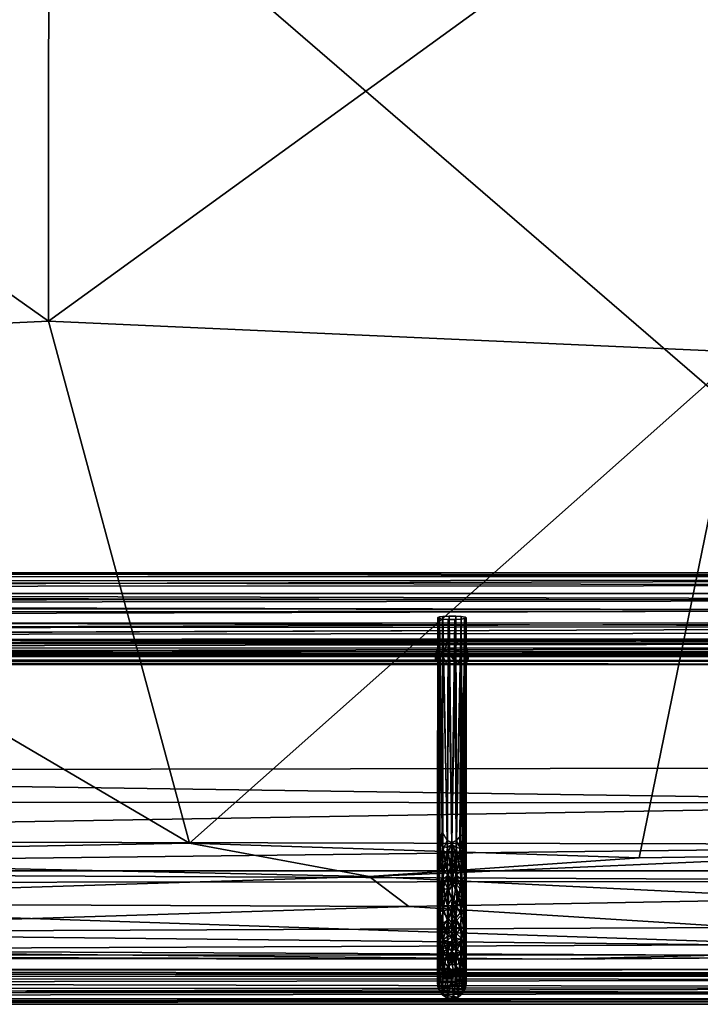
# Model space of a CAD drawing. Units: inches. Extents: x -31.5 to 31.5, y -14 to 20.5.
# Drawn here: x 12.8 to 20.3, y -14 to -3.3 of the extents above; entities that cross this region are included whole.
import ezdxf

# ---------------------------------------------------------------- set-up
doc = ezdxf.new("R2010")
doc.units = ezdxf.units.IN
doc.header["$MEASUREMENT"] = 0
doc.layers.add('SEAT-FABRIC', color=5, linetype='Continuous')
doc.layers.add('SEAT-FRAME', color=5, linetype='Continuous')

msp = doc.modelspace()

# ---------------------------------------------------------------- linework, layer by layer
at = {"layer": 'SEAT-FABRIC'}
for points in [[(1.202, -11.471, 10.698), (1.305, 9.145, 8.23), (25.155, -11.43, 10.698)], [(1.305, 9.145, 8.23), (24.876, 8.955, 8.232), (25.155, -11.43, 10.698)], [(13.151, -6.565, 16.931), (13.156, -0.411, 16.298), (5.695, -1.284, 16.336)], [(13.151, -6.565, 16.931), (20.609, -1.16, 16.322), (13.156, -0.411, 16.298)], [(20.721, -6.903, 16.904), (20.609, -1.16, 16.322), (13.151, -6.565, 16.931)], [(13.151, -6.565, 16.931), (5.695, -1.284, 16.336), (5.606, -6.919, 16.905)], [(5.606, -6.919, 16.905), (14.689, -12.255, 17.321), (13.151, -6.565, 16.931)], [(14.689, -12.255, 17.321), (20.721, -6.903, 16.904), (13.151, -6.565, 16.931)], [(6.745, -12.402, 17.293), (14.689, -12.255, 17.321), (5.606, -6.919, 16.905)], [(20.721, -6.903, 16.904), (14.689, -12.255, 17.321), (19.589, -12.415, 17.296)], [(19.589, -12.415, 17.296), (22.072, -12.38, 17.239), (20.721, -6.903, 16.904)], [(25.155, -11.43, 10.698), (24.993, -11.815, 10.777), (1.202, -11.471, 10.698)], [(1.202, -11.471, 10.698), (24.993, -11.815, 10.777), (1.251, -11.804, 10.781)], [(1.251, -11.804, 10.781), (24.993, -11.815, 10.777), (1.219, -12.219, 11.031)], [(24.993, -11.815, 10.777), (25.092, -12.273, 11.081), (1.219, -12.219, 11.031)], [(1.219, -12.219, 11.031), (25.092, -12.273, 11.081), (1.319, -12.557, 11.465)], [(25.092, -12.273, 11.081), (25.06, -12.555, 11.476), (1.319, -12.557, 11.465)], [(6.745, -12.402, 17.293), (16.648, -12.617, 17.293), (14.689, -12.255, 17.321)], [(19.589, -12.415, 17.296), (14.689, -12.255, 17.321), (16.648, -12.617, 17.293)], [(7.556, -12.906, 17.166), (16.648, -12.617, 17.293), (6.745, -12.402, 17.293)], [(21.607, -12.861, 17.134), (22.072, -12.38, 17.239), (16.648, -12.617, 17.293)], [(16.648, -12.617, 17.293), (22.072, -12.38, 17.239), (19.589, -12.415, 17.296)], [(25.06, -12.555, 11.476), (25.019, -12.668, 11.777), (1.319, -12.557, 11.465)], [(1.319, -12.557, 11.465), (25.019, -12.668, 11.777), (1.467, -12.69, 11.836)], [(17.078, -12.944, 17.153), (16.648, -12.617, 17.293), (7.556, -12.906, 17.166)], [(17.078, -12.944, 17.153), (21.607, -12.861, 17.134), (16.648, -12.617, 17.293)], [(24.874, -13.474, 15.781), (1.383, -13.471, 15.795), (1.467, -12.69, 11.836)], [(25.019, -12.668, 11.777), (24.874, -13.474, 15.781), (1.467, -12.69, 11.836)], [(20.73, -13.175, 16.937), (21.607, -12.861, 17.134), (17.078, -12.944, 17.153)], [(8.185, -13.229, 16.904), (17.078, -12.944, 17.153), (7.556, -12.906, 17.166)], [(17.078, -12.944, 17.153), (8.185, -13.229, 16.904), (20.73, -13.175, 16.937)], [(20.73, -13.175, 16.937), (8.185, -13.229, 16.904), (20.57, -13.362, 16.694)], [(8.185, -13.229, 16.904), (7.895, -13.417, 16.606), (20.57, -13.362, 16.694)], [(20.443, -13.475, 16.421), (20.57, -13.362, 16.694), (7.895, -13.417, 16.606)], [(1.383, -13.471, 15.795), (24.874, -13.474, 15.781), (18.702, -13.519, 16.228)], [(1.383, -13.471, 15.795), (18.702, -13.519, 16.228), (3.822, -13.506, 16.059)], [(3.822, -13.506, 16.059), (18.702, -13.519, 16.228), (4.336, -13.478, 16.353)], [(18.702, -13.519, 16.228), (7.895, -13.417, 16.606), (4.336, -13.478, 16.353)], [(18.702, -13.519, 16.228), (20.443, -13.475, 16.421), (7.895, -13.417, 16.606)], [(24.994, -13.466, 15.999), (18.702, -13.519, 16.228), (24.874, -13.474, 15.781)], [(18.702, -13.519, 16.228), (24.994, -13.466, 15.999), (20.443, -13.475, 16.421)]]:
    msp.add_3dface(points, dxfattribs=at)
at = {"layer": 'SEAT-FRAME'}
for points in [[(-26.567, -9.341, 10.273), (26.244, -9.352, 10.289), (26.247, -9.304, 10.088)], [(-26.567, -9.308, 10.019), (-26.567, -9.341, 10.273), (26.247, -9.304, 10.088)], [(26.247, -9.304, 10.088), (26.233, -9.331, 9.934), (-26.567, -9.308, 10.019)], [(26.233, -9.331, 9.934), (-26.567, -9.41, 9.784), (-26.567, -9.308, 10.019)], [(26.233, -9.331, 9.934), (26.353, -9.39, 9.796), (-26.567, -9.41, 9.784)], [(-26.567, -9.477, 10.459), (26.236, -9.448, 10.432), (-26.567, -9.341, 10.273)], [(26.236, -9.448, 10.432), (26.244, -9.352, 10.289), (-26.567, -9.341, 10.273)], [(26.353, -9.39, 9.796), (-26.567, -9.534, 9.669), (-26.567, -9.41, 9.784)], [(-26.567, -9.534, 9.669), (26.353, -9.39, 9.796), (26.305, -9.534, 9.667)], [(26.361, -9.6, 10.543), (26.236, -9.448, 10.432), (-26.567, -9.477, 10.459)], [(-26.567, -9.615, 10.545), (26.361, -9.6, 10.543), (-26.567, -9.477, 10.459)], [(26.136, -9.612, 9.625), (-26.567, -9.534, 9.669), (26.305, -9.534, 9.667)], [(-26.567, -9.534, 9.669), (26.136, -9.612, 9.625), (-26.567, -9.673, 9.604)], [(26.483, -9.721, 10.579), (26.361, -9.6, 10.543), (-26.567, -9.615, 10.545)], [(26.136, -9.612, 9.625), (26.075, -9.713, 9.597), (-26.567, -9.673, 9.604)], [(-26.567, -9.774, 10.583), (26.483, -9.721, 10.579), (-26.567, -9.615, 10.545)], [(26.075, -9.713, 9.597), (-26.567, -9.862, 9.592), (-26.567, -9.673, 9.604)], [(26.075, -9.713, 9.597), (26.058, -9.853, 9.586), (-26.567, -9.862, 9.592)], [(26.421, -9.893, 10.577), (26.483, -9.721, 10.579), (-26.567, -9.774, 10.583)], [(-26.567, -9.938, 10.568), (26.421, -9.893, 10.577), (-26.567, -9.774, 10.583)], [(26.058, -9.853, 9.586), (-26.567, -10.022, 9.639), (-26.567, -9.862, 9.592)], [(26.058, -9.853, 9.586), (26.105, -9.961, 9.61), (-26.567, -10.022, 9.639)], [(17.395, -9.796, 10.263), (17.394, -12.252, 10.551), (17.414, -9.789, 10.32)], [(17.394, -12.252, 10.551), (17.405, -12.295, 10.605), (17.414, -9.789, 10.32)], [(17.395, -12.405, 10.543), (17.394, -12.252, 10.551), (17.395, -9.796, 10.263)], [(17.399, -12.182, 10.49), (17.395, -9.796, 10.263), (17.398, -9.803, 10.205)], [(17.395, -12.405, 10.543), (17.395, -9.796, 10.263), (17.399, -12.182, 10.49)], [(17.399, -12.182, 10.49), (17.398, -9.803, 10.205), (17.419, -12.274, 10.454)], [(17.398, -9.803, 10.205), (17.415, -9.808, 10.164), (17.419, -12.274, 10.454)], [(17.405, -12.295, 10.605), (17.442, -12.13, 10.637), (17.414, -9.789, 10.32)], [(17.414, -9.789, 10.32), (17.442, -12.13, 10.637), (17.45, -9.784, 10.363)], [(17.415, -9.808, 10.164), (17.448, -9.813, 10.124), (17.451, -12.292, 10.421)], [(17.419, -12.274, 10.454), (17.415, -9.808, 10.164), (17.451, -12.292, 10.421)], [(17.442, -12.13, 10.637), (17.499, -12.224, 10.683), (17.45, -9.784, 10.363)], [(17.451, -12.292, 10.421), (17.448, -9.813, 10.124), (17.501, -12.303, 10.395)], [(17.501, -12.303, 10.395), (17.448, -9.813, 10.124), (17.507, -9.817, 10.094)], [(17.499, -12.224, 10.683), (17.519, -9.78, 10.396), (17.45, -9.784, 10.363)], [(17.55, -12.247, 10.696), (17.519, -9.78, 10.396), (17.499, -12.224, 10.683)], [(17.549, -12.269, 10.383), (17.501, -12.303, 10.395), (17.507, -9.817, 10.094)], [(17.581, -9.817, 10.09), (17.549, -12.269, 10.383), (17.507, -9.817, 10.094)], [(17.519, -9.78, 10.396), (17.55, -12.247, 10.696), (17.593, -9.781, 10.392)], [(17.549, -12.269, 10.383), (17.581, -9.817, 10.09), (17.596, -12.301, 10.394)], [(17.55, -12.247, 10.696), (17.599, -12.227, 10.685), (17.593, -9.781, 10.392)], [(17.596, -12.301, 10.394), (17.581, -9.817, 10.09), (17.649, -9.813, 10.123)], [(17.599, -12.227, 10.685), (17.651, -9.784, 10.362), (17.593, -9.781, 10.392)], [(17.634, -12.311, 10.414), (17.596, -12.301, 10.394), (17.649, -9.813, 10.123)], [(17.646, -12.17, 10.651), (17.651, -9.784, 10.362), (17.599, -12.227, 10.685)], [(17.649, -9.813, 10.123), (17.669, -12.291, 10.441), (17.634, -12.311, 10.414)], [(17.695, -9.791, 10.305), (17.651, -9.784, 10.362), (17.646, -12.17, 10.651)], [(17.68, -12.164, 10.612), (17.695, -9.791, 10.305), (17.646, -12.17, 10.651)], [(17.685, -9.808, 10.166), (17.669, -12.291, 10.441), (17.649, -9.813, 10.123)], [(17.693, -12.322, 10.486), (17.669, -12.291, 10.441), (17.685, -9.808, 10.166)], [(17.702, -12.262, 10.577), (17.695, -9.791, 10.305), (17.68, -12.164, 10.612)], [(17.685, -9.808, 10.166), (17.706, -9.8, 10.23), (17.693, -12.322, 10.486)], [(17.693, -12.322, 10.486), (17.706, -9.8, 10.23), (17.703, -12.379, 10.528)], [(17.695, -9.791, 10.305), (17.702, -12.262, 10.577), (17.706, -9.8, 10.23)], [(17.702, -12.262, 10.577), (17.706, -12.199, 10.519), (17.706, -9.8, 10.23)], [(17.703, -12.379, 10.528), (17.706, -9.8, 10.23), (17.706, -12.199, 10.519)], [(26.228, -10.08, 10.504), (26.421, -9.893, 10.577), (-26.567, -9.938, 10.568)], [(-26.567, -9.938, 10.568), (-26.567, -10.084, 10.5), (26.228, -10.08, 10.504)], [(26.105, -9.961, 9.61), (26.202, -10.05, 9.648), (-26.567, -10.022, 9.639)], [(-8.717, -10.038, 10.434), (-8.831, -10.023, 10.443), (26.527, -9.904, 10.487)], [(-8.717, -10.038, 10.434), (26.527, -9.904, 10.487), (26.266, -10.028, 10.441)], [(-26.567, -10.022, 9.639), (26.202, -10.05, 9.648), (-26.567, -10.137, 9.712)], [(26.202, -10.05, 9.648), (26.233, -10.168, 9.74), (-26.567, -10.137, 9.712)], [(-26.567, -10.084, 10.5), (-8.763, -10.138, 10.461), (26.228, -10.08, 10.504)], [(-8.763, -10.138, 10.461), (26.184, -10.199, 10.397), (26.228, -10.08, 10.504)], [(-8.632, -10.121, 10.364), (-8.717, -10.038, 10.434), (26.266, -10.028, 10.441)], [(26.266, -10.028, 10.441), (26.164, -10.13, 10.35), (-8.632, -10.121, 10.364)], [(-26.567, -10.137, 9.712), (26.233, -10.168, 9.74), (-26.567, -10.241, 9.839)], [(26.233, -10.168, 9.74), (26.245, -10.263, 9.882), (-26.567, -10.241, 9.839)], [(26.184, -10.199, 10.397), (-8.763, -10.138, 10.461), (-8.655, -10.192, 10.406)], [(-8.655, -10.192, 10.406), (-8.615, -10.25, 10.319), (26.184, -10.199, 10.397)], [(26.164, -10.13, 10.35), (-8.618, -10.196, 10.236), (-8.632, -10.121, 10.364)], [(26.164, -10.13, 10.35), (26.159, -10.2, 10.233), (-8.618, -10.196, 10.236)], [(17.371, -10.261, 10.302), (17.406, -10.101, 10.385), (17.41, -10.198, 10.398)], [(17.371, -10.188, 10.263), (17.406, -10.101, 10.385), (17.371, -10.261, 10.302)], [(17.371, -10.188, 10.263), (17.371, -10.261, 10.302), (17.406, -10.296, 10.195)], [(-26.567, -10.241, 9.839), (26.245, -10.263, 9.882), (-26.567, -10.298, 9.996)], [(26.245, -10.263, 9.882), (26.233, -10.306, 10.05), (-26.567, -10.298, 9.996)], [(-8.724, -10.306, 10.134), (-26.567, -10.298, 9.996), (26.233, -10.306, 10.05)], [(-8.796, -10.224, 10.116), (-8.695, -10.221, 10.142), (26.283, -10.225, 10.116)], [(-8.628, -10.287, 10.228), (-8.724, -10.306, 10.134), (26.223, -10.304, 10.155)], [(-8.695, -10.221, 10.142), (-8.618, -10.196, 10.236), (26.159, -10.2, 10.233)], [(-8.615, -10.25, 10.319), (-8.628, -10.287, 10.228), (26.151, -10.272, 10.275)], [(26.151, -10.272, 10.275), (-8.628, -10.287, 10.228), (26.223, -10.304, 10.155)], [(26.184, -10.199, 10.397), (-8.615, -10.25, 10.319), (26.151, -10.272, 10.275)], [(17.645, -10.221, 10.142), (17.544, -10.224, 10.116), (17.616, -10.306, 10.134)], [(17.725, -10.25, 10.319), (17.722, -10.196, 10.236), (17.712, -10.287, 10.228)], [(26.233, -10.306, 10.05), (26.223, -10.304, 10.155), (-8.724, -10.306, 10.134)], [(17.406, -12.351, 10.493), (17.395, -12.405, 10.543), (17.399, -12.182, 10.49)], [(17.406, -12.351, 10.493), (17.399, -12.182, 10.49), (17.419, -12.274, 10.454)], [(17.42, -12.348, 10.646), (17.442, -12.13, 10.637), (17.405, -12.295, 10.605)], [(17.451, -12.331, 10.678), (17.442, -12.13, 10.637), (17.42, -12.348, 10.646)], [(17.499, -12.224, 10.683), (17.442, -12.13, 10.637), (17.451, -12.331, 10.678)], [(17.503, -12.377, 10.72), (17.499, -12.224, 10.683), (17.451, -12.331, 10.678)], [(17.55, -12.247, 10.696), (17.499, -12.224, 10.683), (17.503, -12.377, 10.72)], [(17.599, -12.227, 10.685), (17.55, -12.247, 10.696), (17.601, -12.387, 10.721)], [(17.646, -12.17, 10.651), (17.599, -12.227, 10.685), (17.647, -12.332, 10.679)], [(17.599, -12.227, 10.685), (17.601, -12.387, 10.721), (17.647, -12.332, 10.679)], [(17.68, -12.164, 10.612), (17.646, -12.17, 10.651), (17.647, -12.332, 10.679)], [(17.688, -12.35, 10.634), (17.68, -12.164, 10.612), (17.647, -12.332, 10.679)], [(17.702, -12.262, 10.577), (17.68, -12.164, 10.612), (17.688, -12.35, 10.634)], [(17.706, -12.199, 10.519), (17.702, -12.262, 10.577), (17.706, -12.761, 10.705)], [(17.706, -12.761, 10.705), (17.703, -12.379, 10.528), (17.706, -12.199, 10.519)], [(17.393, -12.761, 10.705), (17.394, -12.252, 10.551), (17.395, -12.405, 10.543)], [(17.397, -12.638, 10.685), (17.394, -12.252, 10.551), (17.393, -12.761, 10.705)], [(17.405, -12.295, 10.605), (17.394, -12.252, 10.551), (17.397, -12.638, 10.685)], [(17.411, -12.573, 10.706), (17.405, -12.295, 10.605), (17.397, -12.638, 10.685)], [(17.42, -12.348, 10.646), (17.405, -12.295, 10.605), (17.411, -12.573, 10.706)], [(17.419, -12.274, 10.454), (17.428, -12.447, 10.481), (17.406, -12.351, 10.493)], [(17.45, -12.555, 10.75), (17.451, -12.331, 10.678), (17.411, -12.573, 10.706)], [(17.451, -12.331, 10.678), (17.42, -12.348, 10.646), (17.411, -12.573, 10.706)], [(17.419, -12.274, 10.454), (17.451, -12.292, 10.421), (17.428, -12.447, 10.481)], [(17.451, -12.292, 10.421), (17.476, -12.459, 10.444), (17.428, -12.447, 10.481)], [(17.503, -12.377, 10.72), (17.451, -12.331, 10.678), (17.45, -12.555, 10.75)], [(17.451, -12.292, 10.421), (17.501, -12.303, 10.395), (17.476, -12.459, 10.444)], [(17.501, -12.303, 10.395), (17.535, -12.511, 10.44), (17.476, -12.459, 10.444)], [(17.501, -12.303, 10.395), (17.549, -12.269, 10.383), (17.535, -12.511, 10.44)], [(17.552, -12.472, 10.757), (17.55, -12.247, 10.696), (17.503, -12.377, 10.72)], [(17.549, -12.269, 10.383), (17.58, -12.464, 10.43), (17.535, -12.511, 10.44)], [(17.596, -12.301, 10.394), (17.58, -12.464, 10.43), (17.549, -12.269, 10.383)], [(17.55, -12.247, 10.696), (17.552, -12.472, 10.757), (17.601, -12.387, 10.721)], [(17.58, -12.464, 10.43), (17.596, -12.301, 10.394), (17.624, -12.459, 10.444)], [(17.624, -12.459, 10.444), (17.596, -12.301, 10.394), (17.634, -12.311, 10.414)], [(17.647, -12.332, 10.679), (17.601, -12.387, 10.721), (17.649, -12.555, 10.75)], [(17.624, -12.459, 10.444), (17.634, -12.311, 10.414), (17.671, -12.447, 10.481)], [(17.671, -12.447, 10.481), (17.634, -12.311, 10.414), (17.669, -12.291, 10.441)], [(17.688, -12.573, 10.706), (17.688, -12.35, 10.634), (17.647, -12.332, 10.679)], [(17.649, -12.555, 10.75), (17.688, -12.573, 10.706), (17.647, -12.332, 10.679)], [(17.671, -12.447, 10.481), (17.669, -12.291, 10.441), (17.693, -12.322, 10.486)], [(17.688, -12.625, 10.568), (17.671, -12.447, 10.481), (17.693, -12.322, 10.486)], [(17.702, -12.262, 10.577), (17.688, -12.35, 10.634), (17.703, -12.638, 10.685)], [(17.688, -12.625, 10.568), (17.693, -12.322, 10.486), (17.703, -12.379, 10.528)], [(17.702, -12.262, 10.577), (17.703, -12.638, 10.685), (17.706, -12.761, 10.705)], [(17.393, -12.761, 10.705), (17.395, -12.405, 10.543), (17.399, -12.82, 10.697)], [(17.411, -12.625, 10.568), (17.395, -12.405, 10.543), (17.406, -12.351, 10.493)], [(17.399, -12.82, 10.697), (17.395, -12.405, 10.543), (17.411, -12.625, 10.568)], [(17.406, -12.351, 10.493), (17.428, -12.447, 10.481), (17.411, -12.625, 10.568)], [(17.503, -12.488, 10.755), (17.503, -12.377, 10.72), (17.45, -12.555, 10.75)], [(17.552, -12.472, 10.757), (17.503, -12.377, 10.72), (17.503, -12.488, 10.755)], [(17.601, -12.387, 10.721), (17.552, -12.472, 10.757), (17.596, -12.493, 10.758)], [(17.601, -12.387, 10.721), (17.596, -12.493, 10.758), (17.649, -12.555, 10.75)], [(17.688, -12.35, 10.634), (17.688, -12.573, 10.706), (17.703, -12.638, 10.685)], [(17.701, -12.82, 10.697), (17.688, -12.625, 10.568), (17.703, -12.379, 10.528)], [(17.701, -12.82, 10.697), (17.703, -12.379, 10.528), (17.706, -12.761, 10.705)], [(17.428, -12.447, 10.481), (17.45, -12.647, 10.525), (17.411, -12.625, 10.568)], [(17.428, -12.447, 10.481), (17.476, -12.459, 10.444), (17.45, -12.647, 10.525)], [(17.476, -12.459, 10.444), (17.508, -12.606, 10.478), (17.45, -12.647, 10.525)], [(17.503, -12.592, 10.798), (17.503, -12.488, 10.755), (17.45, -12.555, 10.75)], [(17.476, -12.459, 10.444), (17.535, -12.511, 10.44), (17.508, -12.606, 10.478)], [(17.552, -12.67, 10.844), (17.552, -12.472, 10.757), (17.503, -12.592, 10.798)], [(17.552, -12.472, 10.757), (17.503, -12.488, 10.755), (17.503, -12.592, 10.798)], [(17.535, -12.511, 10.44), (17.548, -12.718, 10.52), (17.508, -12.606, 10.478)], [(17.535, -12.511, 10.44), (17.58, -12.464, 10.43), (17.548, -12.718, 10.52)], [(17.58, -12.464, 10.43), (17.591, -12.6, 10.476), (17.548, -12.718, 10.52)], [(17.552, -12.472, 10.757), (17.552, -12.67, 10.844), (17.601, -12.602, 10.801)], [(17.596, -12.493, 10.758), (17.552, -12.472, 10.757), (17.601, -12.602, 10.801)], [(17.591, -12.6, 10.476), (17.58, -12.464, 10.43), (17.624, -12.459, 10.444)], [(17.591, -12.6, 10.476), (17.624, -12.459, 10.444), (17.649, -12.647, 10.525)], [(17.596, -12.493, 10.758), (17.601, -12.602, 10.801), (17.649, -12.555, 10.75)], [(17.649, -12.647, 10.525), (17.624, -12.459, 10.444), (17.671, -12.447, 10.481)], [(17.649, -12.647, 10.525), (17.671, -12.447, 10.481), (17.688, -12.625, 10.568)], [(17.4, -12.845, 10.817), (17.397, -12.638, 10.685), (17.393, -12.761, 10.705)], [(17.4, -12.845, 10.817), (17.411, -12.573, 10.706), (17.397, -12.638, 10.685)], [(17.411, -12.625, 10.568), (17.428, -12.82, 10.634), (17.399, -12.82, 10.697)], [(17.42, -12.781, 10.826), (17.411, -12.573, 10.706), (17.4, -12.845, 10.817)], [(17.45, -12.555, 10.75), (17.411, -12.573, 10.706), (17.42, -12.781, 10.826)], [(17.411, -12.625, 10.568), (17.45, -12.647, 10.525), (17.428, -12.82, 10.634)], [(17.45, -12.765, 10.856), (17.45, -12.555, 10.75), (17.42, -12.781, 10.826)], [(17.45, -12.647, 10.525), (17.476, -12.84, 10.601), (17.428, -12.82, 10.634)], [(17.503, -12.592, 10.798), (17.45, -12.555, 10.75), (17.45, -12.765, 10.856)], [(17.503, -12.75, 10.881), (17.503, -12.592, 10.798), (17.45, -12.765, 10.856)], [(17.508, -12.606, 10.478), (17.515, -12.769, 10.545), (17.45, -12.647, 10.525)], [(17.45, -12.647, 10.525), (17.515, -12.769, 10.545), (17.476, -12.84, 10.601)], [(17.552, -12.67, 10.844), (17.503, -12.592, 10.798), (17.503, -12.75, 10.881)], [(17.508, -12.606, 10.478), (17.548, -12.718, 10.52), (17.515, -12.769, 10.545)], [(17.548, -12.718, 10.52), (17.591, -12.6, 10.476), (17.593, -12.719, 10.525)], [(17.601, -12.602, 10.801), (17.552, -12.67, 10.844), (17.596, -12.706, 10.857)], [(17.593, -12.719, 10.525), (17.591, -12.6, 10.476), (17.649, -12.647, 10.525)], [(17.624, -12.84, 10.601), (17.593, -12.719, 10.525), (17.649, -12.647, 10.525)], [(17.601, -12.602, 10.801), (17.596, -12.706, 10.857), (17.649, -12.765, 10.856)], [(17.649, -12.555, 10.75), (17.601, -12.602, 10.801), (17.649, -12.765, 10.856)], [(17.624, -12.84, 10.601), (17.649, -12.647, 10.525), (17.671, -12.82, 10.634)], [(17.679, -12.781, 10.826), (17.688, -12.573, 10.706), (17.649, -12.555, 10.75)], [(17.649, -12.765, 10.856), (17.679, -12.781, 10.826), (17.649, -12.555, 10.75)], [(17.671, -12.82, 10.634), (17.649, -12.647, 10.525), (17.688, -12.625, 10.568)], [(17.671, -12.82, 10.634), (17.688, -12.625, 10.568), (17.701, -12.82, 10.697)], [(17.688, -12.573, 10.706), (17.679, -12.781, 10.826), (17.7, -12.845, 10.817)], [(17.688, -12.573, 10.706), (17.7, -12.845, 10.817), (17.703, -12.638, 10.685)], [(17.703, -12.638, 10.685), (17.7, -12.845, 10.817), (17.706, -12.761, 10.705)], [(17.393, -12.761, 10.705), (17.399, -12.82, 10.697), (17.399, -13.083, 10.883)], [(17.4, -12.845, 10.817), (17.393, -12.761, 10.705), (17.393, -13.287, 11.146)], [(17.393, -13.287, 11.146), (17.393, -12.761, 10.705), (17.399, -13.083, 10.883)], [(17.45, -12.955, 10.994), (17.45, -12.765, 10.856), (17.412, -12.986, 10.959)], [(17.45, -12.765, 10.856), (17.42, -12.781, 10.826), (17.412, -12.986, 10.959)], [(17.501, -12.941, 11.018), (17.503, -12.75, 10.881), (17.45, -12.955, 10.994)], [(17.503, -12.75, 10.881), (17.45, -12.765, 10.856), (17.45, -12.955, 10.994)], [(17.551, -12.852, 10.959), (17.503, -12.75, 10.881), (17.501, -12.941, 11.018)], [(17.551, -12.852, 10.959), (17.552, -12.67, 10.844), (17.503, -12.75, 10.881)], [(17.548, -12.718, 10.52), (17.567, -12.923, 10.629), (17.515, -12.769, 10.545)], [(17.567, -12.923, 10.629), (17.548, -12.718, 10.52), (17.593, -12.719, 10.525)], [(17.552, -12.67, 10.844), (17.551, -12.852, 10.959), (17.602, -12.802, 10.913)], [(17.596, -12.706, 10.857), (17.552, -12.67, 10.844), (17.602, -12.802, 10.913)], [(17.567, -12.923, 10.629), (17.593, -12.719, 10.525), (17.624, -12.84, 10.601)], [(17.596, -12.706, 10.857), (17.602, -12.802, 10.913), (17.649, -12.765, 10.856)], [(17.649, -12.765, 10.856), (17.602, -12.802, 10.913), (17.649, -12.91, 10.959)], [(17.649, -12.91, 10.959), (17.688, -12.986, 10.959), (17.649, -12.765, 10.856)], [(17.688, -12.986, 10.959), (17.679, -12.781, 10.826), (17.649, -12.765, 10.856)], [(17.706, -12.761, 10.705), (17.7, -12.845, 10.817), (17.706, -13.287, 11.146)], [(17.7, -13.083, 10.883), (17.701, -12.82, 10.697), (17.706, -12.761, 10.705)], [(17.706, -13.287, 11.146), (17.7, -13.083, 10.883), (17.706, -12.761, 10.705)], [(17.396, -13.152, 11.052), (17.4, -12.845, 10.817), (17.393, -13.287, 11.146)], [(17.412, -12.986, 10.959), (17.4, -12.845, 10.817), (17.396, -13.152, 11.052)], [(17.399, -12.82, 10.697), (17.42, -12.982, 10.751), (17.399, -13.083, 10.883)], [(17.428, -12.82, 10.634), (17.42, -12.982, 10.751), (17.399, -12.82, 10.697)], [(17.42, -12.781, 10.826), (17.4, -12.845, 10.817), (17.412, -12.986, 10.959)], [(17.428, -12.82, 10.634), (17.45, -13.003, 10.724), (17.42, -12.982, 10.751)], [(17.428, -12.82, 10.634), (17.476, -12.84, 10.601), (17.45, -13.003, 10.724)], [(17.476, -12.84, 10.601), (17.508, -12.971, 10.666), (17.45, -13.003, 10.724)], [(17.476, -12.84, 10.601), (17.515, -12.769, 10.545), (17.508, -12.971, 10.666)], [(17.546, -13.014, 11.098), (17.551, -12.852, 10.959), (17.501, -12.941, 11.018)], [(17.515, -12.769, 10.545), (17.567, -12.923, 10.629), (17.508, -12.971, 10.666)], [(17.551, -12.852, 10.959), (17.546, -13.014, 11.098), (17.599, -12.933, 11.012)], [(17.602, -12.802, 10.913), (17.551, -12.852, 10.959), (17.599, -12.933, 11.012)], [(17.594, -12.975, 10.67), (17.567, -12.923, 10.629), (17.624, -12.84, 10.601)], [(17.594, -12.975, 10.67), (17.624, -12.84, 10.601), (17.649, -13.003, 10.724)], [(17.602, -12.802, 10.913), (17.599, -12.933, 11.012), (17.649, -12.91, 10.959)], [(17.649, -13.003, 10.724), (17.624, -12.84, 10.601), (17.671, -12.82, 10.634)], [(17.649, -13.003, 10.724), (17.671, -12.82, 10.634), (17.68, -12.982, 10.751)], [(17.68, -12.982, 10.751), (17.671, -12.82, 10.634), (17.701, -12.82, 10.697)], [(17.7, -12.845, 10.817), (17.679, -12.781, 10.826), (17.688, -12.986, 10.959)], [(17.7, -13.083, 10.883), (17.68, -12.982, 10.751), (17.701, -12.82, 10.697)], [(17.7, -12.845, 10.817), (17.688, -12.986, 10.959), (17.703, -13.152, 11.052)], [(17.7, -12.845, 10.817), (17.703, -13.152, 11.052), (17.706, -13.287, 11.146)], [(17.42, -12.982, 10.751), (17.421, -13.19, 10.925), (17.399, -13.083, 10.883)], [(17.412, -12.986, 10.959), (17.45, -13.122, 11.161), (17.45, -12.955, 10.994)], [(17.42, -12.982, 10.751), (17.45, -13.003, 10.724), (17.421, -13.19, 10.925)], [(17.45, -12.955, 10.994), (17.5, -13.102, 11.178), (17.501, -12.941, 11.018)], [(17.45, -13.122, 11.161), (17.5, -13.102, 11.178), (17.45, -12.955, 10.994)], [(17.508, -12.971, 10.666), (17.508, -13.074, 10.74), (17.45, -13.003, 10.724)], [(17.5, -13.102, 11.178), (17.546, -13.014, 11.098), (17.501, -12.941, 11.018)], [(17.508, -13.074, 10.74), (17.567, -12.923, 10.629), (17.551, -13.128, 10.779)], [(17.508, -13.074, 10.74), (17.508, -12.971, 10.666), (17.567, -12.923, 10.629)], [(17.546, -13.014, 11.098), (17.597, -13.1, 11.178), (17.599, -12.933, 11.012)], [(17.551, -13.128, 10.779), (17.567, -12.923, 10.629), (17.59, -13.074, 10.74)], [(17.59, -13.074, 10.74), (17.567, -12.923, 10.629), (17.594, -12.975, 10.67)], [(17.59, -13.074, 10.74), (17.594, -12.975, 10.67), (17.649, -13.003, 10.724)], [(17.599, -12.933, 11.012), (17.597, -13.1, 11.178), (17.649, -13.042, 11.074)], [(17.649, -12.91, 10.959), (17.599, -12.933, 11.012), (17.649, -13.042, 11.074)], [(17.649, -13.042, 11.074), (17.688, -12.986, 10.959), (17.649, -12.91, 10.959)], [(17.678, -13.19, 10.925), (17.649, -13.003, 10.724), (17.68, -12.982, 10.751)], [(17.678, -13.19, 10.925), (17.68, -12.982, 10.751), (17.7, -13.083, 10.883)], [(17.405, -13.307, 11.097), (17.393, -13.287, 11.146), (17.399, -13.083, 10.883)], [(17.396, -13.152, 11.052), (17.411, -13.158, 11.13), (17.412, -12.986, 10.959)], [(17.421, -13.19, 10.925), (17.405, -13.307, 11.097), (17.399, -13.083, 10.883)], [(17.411, -13.158, 11.13), (17.45, -13.122, 11.161), (17.412, -12.986, 10.959)], [(17.45, -13.003, 10.724), (17.452, -13.164, 10.854), (17.421, -13.19, 10.925)], [(17.45, -13.003, 10.724), (17.508, -13.074, 10.74), (17.452, -13.164, 10.854)], [(17.508, -13.074, 10.74), (17.509, -13.189, 10.838), (17.452, -13.164, 10.854)], [(17.5, -13.102, 11.178), (17.547, -13.154, 11.258), (17.546, -13.014, 11.098)], [(17.509, -13.189, 10.838), (17.508, -13.074, 10.74), (17.551, -13.128, 10.779)], [(17.546, -13.014, 11.098), (17.547, -13.154, 11.258), (17.597, -13.1, 11.178)], [(17.59, -13.074, 10.74), (17.59, -13.184, 10.833), (17.551, -13.128, 10.779)], [(17.647, -13.164, 10.854), (17.59, -13.074, 10.74), (17.649, -13.003, 10.724)], [(17.59, -13.184, 10.833), (17.59, -13.074, 10.74), (17.647, -13.164, 10.854)], [(17.597, -13.1, 11.178), (17.647, -13.189, 11.247), (17.649, -13.042, 11.074)], [(17.647, -13.164, 10.854), (17.649, -13.003, 10.724), (17.678, -13.19, 10.925)], [(17.649, -13.042, 11.074), (17.647, -13.189, 11.247), (17.688, -13.158, 11.13)], [(17.649, -13.042, 11.074), (17.688, -13.158, 11.13), (17.688, -12.986, 10.959)], [(17.678, -13.19, 10.925), (17.7, -13.083, 10.883), (17.694, -13.307, 11.097)], [(17.688, -12.986, 10.959), (17.688, -13.158, 11.13), (17.703, -13.152, 11.052)], [(17.7, -13.083, 10.883), (17.706, -13.287, 11.146), (17.694, -13.307, 11.097)], [(17.393, -13.287, 11.146), (17.397, -13.377, 11.365), (17.396, -13.152, 11.052)], [(17.396, -13.152, 11.052), (17.406, -13.349, 11.375), (17.411, -13.158, 11.13)], [(17.396, -13.152, 11.052), (17.397, -13.377, 11.365), (17.406, -13.349, 11.375)], [(17.421, -13.19, 10.925), (17.42, -13.365, 11.132), (17.405, -13.307, 11.097)], [(17.411, -13.158, 11.13), (17.406, -13.349, 11.375), (17.428, -13.244, 11.286)], [(17.411, -13.158, 11.13), (17.428, -13.244, 11.286), (17.45, -13.122, 11.161)], [(17.45, -13.308, 11.003), (17.42, -13.365, 11.132), (17.421, -13.19, 10.925)], [(17.452, -13.164, 10.854), (17.45, -13.308, 11.003), (17.421, -13.19, 10.925)], [(17.428, -13.244, 11.286), (17.484, -13.208, 11.311), (17.45, -13.122, 11.161)], [(17.45, -13.122, 11.161), (17.484, -13.208, 11.311), (17.5, -13.102, 11.178)], [(17.505, -13.273, 10.923), (17.45, -13.308, 11.003), (17.452, -13.164, 10.854)], [(17.509, -13.189, 10.838), (17.505, -13.273, 10.923), (17.452, -13.164, 10.854)], [(17.484, -13.208, 11.311), (17.547, -13.154, 11.258), (17.5, -13.102, 11.178)], [(17.484, -13.208, 11.311), (17.547, -13.271, 11.439), (17.547, -13.154, 11.258)], [(17.582, -13.284, 10.929), (17.505, -13.273, 10.923), (17.509, -13.189, 10.838)], [(17.551, -13.128, 10.779), (17.582, -13.284, 10.929), (17.509, -13.189, 10.838)], [(17.547, -13.154, 11.258), (17.596, -13.237, 11.365), (17.597, -13.1, 11.178)], [(17.547, -13.154, 11.258), (17.547, -13.271, 11.439), (17.596, -13.237, 11.365)], [(17.551, -13.128, 10.779), (17.59, -13.184, 10.833), (17.582, -13.284, 10.929)], [(17.582, -13.284, 10.929), (17.59, -13.184, 10.833), (17.647, -13.164, 10.854)], [(17.582, -13.284, 10.929), (17.647, -13.164, 10.854), (17.649, -13.308, 11.003)], [(17.597, -13.1, 11.178), (17.596, -13.237, 11.365), (17.647, -13.189, 11.247)], [(17.596, -13.237, 11.365), (17.649, -13.289, 11.399), (17.647, -13.189, 11.247)], [(17.647, -13.189, 11.247), (17.671, -13.244, 11.286), (17.688, -13.158, 11.13)], [(17.649, -13.308, 11.003), (17.647, -13.164, 10.854), (17.678, -13.19, 10.925)], [(17.647, -13.189, 11.247), (17.649, -13.289, 11.399), (17.671, -13.244, 11.286)], [(17.649, -13.308, 11.003), (17.678, -13.19, 10.925), (17.68, -13.365, 11.132)], [(17.671, -13.244, 11.286), (17.7, -13.36, 11.365), (17.688, -13.158, 11.13)], [(17.68, -13.365, 11.132), (17.678, -13.19, 10.925), (17.694, -13.307, 11.097)], [(17.688, -13.158, 11.13), (17.7, -13.36, 11.365), (17.703, -13.152, 11.052)], [(17.703, -13.152, 11.052), (17.7, -13.36, 11.365), (17.706, -13.287, 11.146)], [(17.393, -13.287, 11.146), (17.393, -13.522, 11.594), (17.397, -13.377, 11.365)], [(17.411, -13.495, 11.367), (17.396, -13.51, 11.503), (17.393, -13.287, 11.146)], [(17.405, -13.307, 11.097), (17.411, -13.495, 11.367), (17.393, -13.287, 11.146)], [(17.396, -13.51, 11.503), (17.393, -13.522, 11.594), (17.393, -13.287, 11.146)], [(17.406, -13.349, 11.375), (17.42, -13.35, 11.438), (17.428, -13.244, 11.286)], [(17.428, -13.244, 11.286), (17.42, -13.35, 11.438), (17.45, -13.319, 11.452)], [(17.428, -13.244, 11.286), (17.45, -13.319, 11.452), (17.484, -13.208, 11.311)], [(17.45, -13.319, 11.452), (17.504, -13.262, 11.41), (17.484, -13.208, 11.311)], [(17.498, -13.318, 11.512), (17.504, -13.262, 11.41), (17.45, -13.319, 11.452)], [(17.505, -13.273, 10.923), (17.508, -13.369, 11.032), (17.45, -13.308, 11.003)], [(17.504, -13.262, 11.41), (17.547, -13.271, 11.439), (17.484, -13.208, 11.311)], [(17.498, -13.318, 11.512), (17.547, -13.271, 11.439), (17.504, -13.262, 11.41)], [(17.547, -13.36, 11.635), (17.547, -13.271, 11.439), (17.498, -13.318, 11.512)], [(17.582, -13.284, 10.929), (17.508, -13.369, 11.032), (17.505, -13.273, 10.923)], [(17.582, -13.284, 10.929), (17.547, -13.444, 11.124), (17.508, -13.369, 11.032)], [(17.547, -13.271, 11.439), (17.597, -13.32, 11.521), (17.596, -13.237, 11.365)], [(17.547, -13.271, 11.439), (17.547, -13.36, 11.635), (17.597, -13.32, 11.521)], [(17.547, -13.444, 11.124), (17.582, -13.284, 10.929), (17.591, -13.366, 11.029)], [(17.591, -13.366, 11.029), (17.582, -13.284, 10.929), (17.649, -13.308, 11.003)], [(17.596, -13.237, 11.365), (17.597, -13.32, 11.521), (17.649, -13.289, 11.399)], [(17.597, -13.32, 11.521), (17.647, -13.363, 11.551), (17.649, -13.289, 11.399)], [(17.649, -13.289, 11.399), (17.647, -13.363, 11.551), (17.679, -13.35, 11.438)], [(17.649, -13.289, 11.399), (17.679, -13.35, 11.438), (17.671, -13.244, 11.286)], [(17.671, -13.244, 11.286), (17.679, -13.35, 11.438), (17.7, -13.36, 11.365)], [(17.706, -13.287, 11.146), (17.701, -13.482, 11.408), (17.694, -13.307, 11.097)], [(17.7, -13.36, 11.365), (17.706, -13.551, 11.656), (17.706, -13.287, 11.146)], [(17.706, -13.287, 11.146), (17.706, -13.551, 11.656), (17.701, -13.482, 11.408)], [(17.393, -13.522, 11.594), (17.4, -13.48, 11.64), (17.397, -13.377, 11.365)], [(17.397, -13.377, 11.365), (17.4, -13.48, 11.64), (17.406, -13.349, 11.375)], [(17.406, -13.349, 11.375), (17.4, -13.48, 11.64), (17.421, -13.436, 11.647)], [(17.42, -13.365, 11.132), (17.411, -13.495, 11.367), (17.405, -13.307, 11.097)], [(17.406, -13.349, 11.375), (17.421, -13.436, 11.647), (17.42, -13.35, 11.438)], [(17.45, -13.535, 11.342), (17.411, -13.495, 11.367), (17.42, -13.365, 11.132)], [(17.45, -13.308, 11.003), (17.45, -13.43, 11.166), (17.42, -13.365, 11.132)], [(17.42, -13.35, 11.438), (17.45, -13.388, 11.611), (17.45, -13.319, 11.452)], [(17.42, -13.35, 11.438), (17.421, -13.436, 11.647), (17.45, -13.388, 11.611)], [(17.45, -13.43, 11.166), (17.45, -13.535, 11.342), (17.42, -13.365, 11.132)], [(17.421, -13.436, 11.647), (17.436, -13.451, 11.759), (17.45, -13.388, 11.611)], [(17.45, -13.388, 11.611), (17.436, -13.451, 11.759), (17.459, -13.433, 11.772)], [(17.507, -13.457, 11.154), (17.45, -13.43, 11.166), (17.45, -13.308, 11.003)], [(17.508, -13.369, 11.032), (17.507, -13.457, 11.154), (17.45, -13.308, 11.003)], [(17.504, -13.362, 11.623), (17.498, -13.318, 11.512), (17.45, -13.319, 11.452)], [(17.45, -13.319, 11.452), (17.45, -13.388, 11.611), (17.504, -13.362, 11.623)], [(17.45, -13.388, 11.611), (17.499, -13.413, 11.778), (17.504, -13.362, 11.623)], [(17.45, -13.388, 11.611), (17.459, -13.433, 11.772), (17.499, -13.413, 11.778)], [(17.504, -13.362, 11.623), (17.547, -13.36, 11.635), (17.498, -13.318, 11.512)], [(17.547, -13.36, 11.635), (17.504, -13.362, 11.623), (17.499, -13.413, 11.778)], [(17.55, -13.42, 11.845), (17.547, -13.36, 11.635), (17.499, -13.413, 11.778)], [(17.547, -13.444, 11.124), (17.507, -13.457, 11.154), (17.508, -13.369, 11.032)], [(17.547, -13.36, 11.635), (17.596, -13.364, 11.628), (17.597, -13.32, 11.521)], [(17.547, -13.36, 11.635), (17.601, -13.415, 11.782), (17.596, -13.364, 11.628)], [(17.547, -13.36, 11.635), (17.55, -13.42, 11.845), (17.601, -13.415, 11.782)], [(17.547, -13.444, 11.124), (17.591, -13.366, 11.029), (17.593, -13.457, 11.154)], [(17.593, -13.457, 11.154), (17.591, -13.366, 11.029), (17.649, -13.308, 11.003)], [(17.593, -13.457, 11.154), (17.649, -13.308, 11.003), (17.649, -13.43, 11.166)], [(17.597, -13.32, 11.521), (17.596, -13.364, 11.628), (17.647, -13.363, 11.551)], [(17.596, -13.364, 11.628), (17.601, -13.415, 11.782), (17.647, -13.363, 11.551)], [(17.601, -13.415, 11.782), (17.647, -13.439, 11.78), (17.647, -13.363, 11.551)], [(17.647, -13.363, 11.551), (17.671, -13.408, 11.602), (17.679, -13.35, 11.438)], [(17.647, -13.363, 11.551), (17.647, -13.439, 11.78), (17.671, -13.408, 11.602)], [(17.647, -13.439, 11.78), (17.679, -13.472, 11.763), (17.671, -13.408, 11.602)], [(17.649, -13.43, 11.166), (17.649, -13.308, 11.003), (17.68, -13.365, 11.132)], [(17.68, -13.365, 11.132), (17.68, -13.505, 11.359), (17.649, -13.535, 11.342)], [(17.649, -13.535, 11.342), (17.649, -13.43, 11.166), (17.68, -13.365, 11.132)], [(17.679, -13.35, 11.438), (17.671, -13.408, 11.602), (17.7, -13.36, 11.365)], [(17.671, -13.408, 11.602), (17.693, -13.489, 11.715), (17.7, -13.36, 11.365)], [(17.671, -13.408, 11.602), (17.679, -13.472, 11.763), (17.693, -13.489, 11.715)], [(17.694, -13.307, 11.097), (17.701, -13.482, 11.408), (17.68, -13.505, 11.359)], [(17.694, -13.307, 11.097), (17.68, -13.505, 11.359), (17.68, -13.365, 11.132)], [(17.693, -13.489, 11.715), (17.703, -13.519, 11.715), (17.7, -13.36, 11.365)], [(17.7, -13.36, 11.365), (17.703, -13.519, 11.715), (17.706, -13.551, 11.656)], [(17.393, -13.522, 11.594), (17.394, -13.556, 11.816), (17.4, -13.48, 11.64)], [(17.396, -13.51, 11.503), (17.398, -13.609, 11.806), (17.393, -13.522, 11.594)], [(17.407, -13.511, 11.826), (17.4, -13.48, 11.64), (17.394, -13.556, 11.816)], [(17.394, -13.556, 11.816), (17.413, -13.711, 12.861), (17.407, -13.511, 11.826)], [(17.396, -13.51, 11.503), (17.411, -13.495, 11.367), (17.405, -13.587, 11.629)], [(17.398, -13.609, 11.806), (17.396, -13.51, 11.503), (17.405, -13.587, 11.629)], [(17.4, -13.48, 11.64), (17.407, -13.511, 11.826), (17.421, -13.436, 11.647)], [(17.405, -13.587, 11.629), (17.411, -13.495, 11.367), (17.426, -13.612, 11.587)], [(17.421, -13.436, 11.647), (17.407, -13.511, 11.826), (17.436, -13.451, 11.759)], [(17.407, -13.511, 11.826), (17.413, -13.711, 12.861), (17.436, -13.451, 11.759)], [(17.411, -13.495, 11.367), (17.45, -13.535, 11.342), (17.426, -13.612, 11.587)], [(17.413, -13.711, 12.861), (17.456, -13.669, 12.902), (17.436, -13.451, 11.759)], [(17.436, -13.451, 11.759), (17.456, -13.669, 12.902), (17.459, -13.433, 11.772)], [(17.507, -13.457, 11.154), (17.508, -13.524, 11.261), (17.45, -13.43, 11.166)], [(17.508, -13.524, 11.261), (17.45, -13.535, 11.342), (17.45, -13.43, 11.166)], [(17.459, -13.433, 11.772), (17.456, -13.669, 12.902), (17.499, -13.413, 11.778)], [(17.499, -13.413, 11.778), (17.456, -13.669, 12.902), (17.511, -13.648, 12.937)], [(17.55, -13.42, 11.845), (17.499, -13.413, 11.778), (17.511, -13.648, 12.937)], [(17.547, -13.444, 11.124), (17.55, -13.567, 11.331), (17.507, -13.457, 11.154)], [(17.507, -13.457, 11.154), (17.55, -13.567, 11.331), (17.508, -13.524, 11.261)], [(17.596, -13.651, 12.933), (17.55, -13.42, 11.845), (17.511, -13.648, 12.937)], [(17.55, -13.567, 11.331), (17.547, -13.444, 11.124), (17.593, -13.457, 11.154)], [(17.601, -13.415, 11.782), (17.55, -13.42, 11.845), (17.596, -13.651, 12.933)], [(17.55, -13.567, 11.331), (17.593, -13.457, 11.154), (17.592, -13.521, 11.255)], [(17.592, -13.521, 11.255), (17.649, -13.43, 11.166), (17.649, -13.535, 11.342)], [(17.592, -13.521, 11.255), (17.593, -13.457, 11.154), (17.649, -13.43, 11.166)], [(17.647, -13.671, 12.899), (17.601, -13.415, 11.782), (17.596, -13.651, 12.933)], [(17.647, -13.439, 11.78), (17.601, -13.415, 11.782), (17.647, -13.671, 12.899)], [(17.647, -13.439, 11.78), (17.687, -13.711, 12.859), (17.679, -13.472, 11.763)], [(17.647, -13.671, 12.899), (17.687, -13.711, 12.859), (17.647, -13.439, 11.78)], [(17.68, -13.505, 11.359), (17.673, -13.622, 11.612), (17.649, -13.535, 11.342)], [(17.701, -13.482, 11.408), (17.693, -13.599, 11.653), (17.673, -13.622, 11.612)], [(17.701, -13.482, 11.408), (17.673, -13.622, 11.612), (17.68, -13.505, 11.359)], [(17.693, -13.489, 11.715), (17.679, -13.472, 11.763), (17.687, -13.711, 12.859)], [(17.703, -13.519, 11.715), (17.693, -13.489, 11.715), (17.687, -13.711, 12.859)], [(17.703, -13.754, 12.838), (17.703, -13.519, 11.715), (17.687, -13.711, 12.859)], [(17.701, -13.482, 11.408), (17.706, -13.551, 11.656), (17.693, -13.599, 11.653)], [(17.703, -13.519, 11.715), (17.703, -13.754, 12.838), (17.705, -13.571, 11.806)], [(17.703, -13.519, 11.715), (17.705, -13.571, 11.806), (17.706, -13.551, 11.656)], [(17.393, -13.522, 11.594), (17.393, -13.772, 12.831), (17.394, -13.556, 11.816)], [(17.398, -13.609, 11.806), (17.393, -13.772, 12.831), (17.393, -13.522, 11.594)], [(17.413, -13.711, 12.861), (17.394, -13.556, 11.816), (17.393, -13.772, 12.831)], [(17.397, -13.817, 12.825), (17.393, -13.772, 12.831), (17.398, -13.609, 11.806)], [(17.419, -13.656, 11.796), (17.397, -13.817, 12.825), (17.398, -13.609, 11.806)], [(17.398, -13.609, 11.806), (17.405, -13.587, 11.629), (17.419, -13.656, 11.796)], [(17.405, -13.587, 11.629), (17.426, -13.612, 11.587), (17.419, -13.656, 11.796)], [(17.426, -13.612, 11.587), (17.452, -13.67, 11.687), (17.419, -13.656, 11.796)], [(17.426, -13.612, 11.587), (17.45, -13.535, 11.342), (17.476, -13.632, 11.522)], [(17.476, -13.632, 11.522), (17.452, -13.67, 11.687), (17.426, -13.612, 11.587)], [(17.508, -13.524, 11.261), (17.508, -13.607, 11.423), (17.45, -13.535, 11.342)], [(17.45, -13.535, 11.342), (17.508, -13.607, 11.423), (17.476, -13.632, 11.522)], [(17.508, -13.607, 11.423), (17.502, -13.695, 11.677), (17.476, -13.632, 11.522)], [(17.569, -13.656, 11.538), (17.502, -13.695, 11.677), (17.508, -13.607, 11.423)], [(17.55, -13.567, 11.331), (17.508, -13.607, 11.423), (17.508, -13.524, 11.261)], [(17.508, -13.607, 11.423), (17.55, -13.567, 11.331), (17.569, -13.656, 11.538)], [(17.55, -13.567, 11.331), (17.592, -13.521, 11.255), (17.592, -13.593, 11.394)], [(17.569, -13.656, 11.538), (17.55, -13.567, 11.331), (17.592, -13.593, 11.394)], [(17.569, -13.656, 11.538), (17.592, -13.593, 11.394), (17.624, -13.632, 11.522)], [(17.592, -13.593, 11.394), (17.592, -13.521, 11.255), (17.649, -13.535, 11.342)], [(17.624, -13.632, 11.522), (17.592, -13.593, 11.394), (17.649, -13.535, 11.342)], [(17.649, -13.535, 11.342), (17.673, -13.622, 11.612), (17.624, -13.632, 11.522)], [(17.673, -13.622, 11.612), (17.634, -13.674, 11.669), (17.624, -13.632, 11.522)], [(17.673, -13.622, 11.612), (17.666, -13.656, 11.706), (17.634, -13.674, 11.669)], [(17.694, -13.631, 11.8), (17.666, -13.656, 11.706), (17.673, -13.622, 11.612)], [(17.693, -13.599, 11.653), (17.694, -13.631, 11.8), (17.673, -13.622, 11.612)], [(17.706, -13.551, 11.656), (17.701, -13.602, 11.807), (17.693, -13.599, 11.653)], [(17.701, -13.602, 11.807), (17.694, -13.631, 11.8), (17.693, -13.599, 11.653)], [(17.701, -13.602, 11.807), (17.706, -13.551, 11.656), (17.706, -13.782, 12.829)], [(17.705, -13.571, 11.806), (17.703, -13.754, 12.838), (17.706, -13.782, 12.829)], [(17.706, -13.782, 12.829), (17.706, -13.551, 11.656), (17.705, -13.571, 11.806)], [(29.104, -13.667, 13.123), (-29.146, -13.653, 13.105), (-29.157, -13.72, 13.173)], [(-29.157, -13.72, 13.173), (29.072, -13.742, 13.187), (29.104, -13.667, 13.123)], [(29.072, -13.742, 13.187), (-29.157, -13.72, 13.173), (-29.066, -13.821, 13.201)], [(29.114, -13.633, 13.047), (-29.15, -13.633, 12.969), (-29.146, -13.653, 13.105)], [(29.11, -13.636, 12.971), (29.092, -13.706, 12.859), (-29.15, -13.633, 12.969)], [(29.092, -13.706, 12.859), (-29.094, -13.711, 12.857), (-29.15, -13.633, 12.969)], [(29.114, -13.633, 13.047), (29.11, -13.636, 12.971), (-29.15, -13.633, 12.969)], [(-29.146, -13.653, 13.105), (29.104, -13.667, 13.123), (29.114, -13.633, 13.047)], [(-29.094, -13.711, 12.857), (29.092, -13.706, 12.859), (29.369, -13.83, 12.825)], [(-29.069, -13.848, 12.825), (-29.094, -13.711, 12.857), (29.369, -13.83, 12.825)], [(17.393, -13.772, 12.831), (17.703, -13.754, 12.838), (17.413, -13.711, 12.861)], [(17.414, -13.862, 12.83), (17.397, -13.817, 12.825), (17.419, -13.656, 11.796)], [(17.687, -13.711, 12.859), (17.456, -13.669, 12.902), (17.413, -13.711, 12.861)], [(17.413, -13.711, 12.861), (17.703, -13.754, 12.838), (17.687, -13.711, 12.859)], [(17.414, -13.862, 12.83), (17.419, -13.656, 11.796), (17.451, -13.911, 12.849)], [(17.419, -13.656, 11.796), (17.452, -13.67, 11.687), (17.451, -13.911, 12.849)], [(17.452, -13.67, 11.687), (17.502, -13.695, 11.677), (17.451, -13.911, 12.849)], [(17.451, -13.911, 12.849), (17.502, -13.695, 11.677), (17.501, -13.943, 12.872)], [(17.502, -13.695, 11.677), (17.452, -13.67, 11.687), (17.476, -13.632, 11.522)], [(17.456, -13.669, 12.902), (17.596, -13.651, 12.933), (17.511, -13.648, 12.937)], [(17.502, -13.695, 11.677), (17.55, -13.726, 11.782), (17.501, -13.943, 12.872)], [(17.501, -13.943, 12.872), (17.55, -13.726, 11.782), (17.566, -13.952, 12.88)], [(17.569, -13.656, 11.538), (17.55, -13.726, 11.782), (17.502, -13.695, 11.677)], [(17.55, -13.726, 11.782), (17.569, -13.656, 11.538), (17.597, -13.695, 11.677)], [(17.55, -13.726, 11.782), (17.597, -13.695, 11.677), (17.566, -13.952, 12.88)], [(17.619, -13.932, 12.863), (17.566, -13.952, 12.88), (17.597, -13.695, 11.677)], [(17.597, -13.695, 11.677), (17.569, -13.656, 11.538), (17.624, -13.632, 11.522)], [(17.624, -13.632, 11.522), (17.634, -13.674, 11.669), (17.597, -13.695, 11.677)], [(17.634, -13.674, 11.669), (17.619, -13.932, 12.863), (17.597, -13.695, 11.677)], [(17.668, -13.888, 12.838), (17.619, -13.932, 12.863), (17.634, -13.674, 11.669)], [(17.666, -13.656, 11.706), (17.668, -13.888, 12.838), (17.634, -13.674, 11.669)], [(17.694, -13.631, 11.8), (17.691, -13.85, 12.828), (17.666, -13.656, 11.706)], [(17.691, -13.85, 12.828), (17.668, -13.888, 12.838), (17.666, -13.656, 11.706)], [(17.702, -13.813, 12.826), (17.691, -13.85, 12.828), (17.694, -13.631, 11.8)], [(29.043, -13.886, 13.191), (-29.066, -13.821, 13.201), (-29.535, -13.882, 13.182)], [(29.369, -13.83, 12.825), (-29.133, -13.947, 12.873), (-29.069, -13.848, 12.825)], [(29.105, -13.952, 12.877), (-29.133, -13.947, 12.873), (29.369, -13.83, 12.825)], [(29.043, -13.886, 13.191), (29.072, -13.742, 13.187), (-29.066, -13.821, 13.201)], [(17.393, -13.772, 12.831), (17.706, -13.782, 12.829), (17.703, -13.754, 12.838)], [(17.397, -13.817, 12.825), (17.706, -13.782, 12.829), (17.393, -13.772, 12.831)], [(17.702, -13.813, 12.826), (17.706, -13.782, 12.829), (17.397, -13.817, 12.825)], [(17.691, -13.85, 12.828), (17.702, -13.813, 12.826), (17.397, -13.817, 12.825)], [(17.397, -13.817, 12.825), (17.414, -13.862, 12.83), (17.691, -13.85, 12.828)], [(-29.144, -13.964, 13.134), (29.043, -13.886, 13.191), (-29.535, -13.882, 13.182)], [(29.114, -13.98, 13.112), (29.043, -13.886, 13.191), (-29.144, -13.964, 13.134)], [(29.105, -13.952, 12.877), (-29.102, -14.011, 12.994), (-29.133, -13.947, 12.873)], [(17.691, -13.85, 12.828), (17.414, -13.862, 12.83), (17.668, -13.888, 12.838)], [(17.414, -13.862, 12.83), (17.451, -13.911, 12.849), (17.668, -13.888, 12.838)], [(17.668, -13.888, 12.838), (17.451, -13.911, 12.849), (17.619, -13.932, 12.863)], [(17.619, -13.932, 12.863), (17.451, -13.911, 12.849), (17.501, -13.943, 12.872)], [(17.566, -13.952, 12.88), (17.619, -13.932, 12.863), (17.501, -13.943, 12.872)], [(-29.102, -14.011, 12.994), (29.114, -13.98, 13.112), (-29.144, -13.964, 13.134)], [(-29.102, -14.011, 12.994), (29.105, -13.952, 12.877), (29.084, -14.01, 12.996)], [(29.084, -14.01, 12.996), (29.114, -13.98, 13.112), (-29.102, -14.011, 12.994)]]:
    msp.add_3dface(points, dxfattribs=at)
for points, invisible_edges in [([(17.398, -9.803, 10.205), (17.395, -9.796, 10.263), (17.45, -9.784, 10.363)], 14), ([(17.45, -9.784, 10.363), (17.395, -9.796, 10.263), (17.414, -9.789, 10.32)], 1), ([(17.415, -9.808, 10.164), (17.398, -9.803, 10.205), (17.45, -9.784, 10.363)], 14), ([(17.45, -9.784, 10.363), (17.448, -9.813, 10.124), (17.415, -9.808, 10.164)], 13), ([(17.649, -9.813, 10.123), (17.581, -9.817, 10.09), (17.448, -9.813, 10.124)], 14), ([(17.581, -9.817, 10.09), (17.507, -9.817, 10.094), (17.448, -9.813, 10.124)], 12), ([(17.45, -9.784, 10.363), (17.519, -9.78, 10.396), (17.695, -9.791, 10.305)], 14), ([(17.519, -9.78, 10.396), (17.651, -9.784, 10.362), (17.695, -9.791, 10.305)], 13), ([(17.519, -9.78, 10.396), (17.593, -9.781, 10.392), (17.651, -9.784, 10.362)], 12), ([(17.685, -9.808, 10.166), (17.649, -9.813, 10.123), (17.695, -9.791, 10.305)], 14), ([(17.685, -9.808, 10.166), (17.695, -9.791, 10.305), (17.706, -9.8, 10.23)], 1), ([(17.406, -10.101, 10.385), (17.509, -10.023, 10.443), (17.474, -10.155, 10.446)], 12), ([(17.474, -10.155, 10.446), (17.509, -10.023, 10.443), (17.577, -10.138, 10.461)], 2), ([(17.577, -10.138, 10.461), (17.509, -10.023, 10.443), (17.623, -10.038, 10.434)], 1), ([(17.685, -10.192, 10.406), (17.577, -10.138, 10.461), (17.623, -10.038, 10.434)], 12), ([(17.708, -10.121, 10.364), (17.685, -10.192, 10.406), (17.623, -10.038, 10.434)], 2), ([(17.451, -10.221, 10.144), (17.371, -10.188, 10.263), (17.406, -10.296, 10.195)], 12), ([(17.41, -10.198, 10.398), (17.406, -10.101, 10.385), (17.474, -10.155, 10.446)], 2), ([(17.685, -10.192, 10.406), (17.708, -10.121, 10.364), (17.725, -10.25, 10.319)], 2), ([(17.708, -10.121, 10.364), (17.722, -10.196, 10.236), (17.725, -10.25, 10.319)], 12), ([(26.159, -10.2, 10.233), (26.245, -10.223, 10.135), (-8.695, -10.221, 10.142)], 2), ([(26.283, -10.225, 10.116), (-8.695, -10.221, 10.142), (26.245, -10.223, 10.135)], 2), ([(17.499, -10.306, 10.133), (17.451, -10.221, 10.144), (17.406, -10.296, 10.195)], 2), ([(17.544, -10.224, 10.116), (17.451, -10.221, 10.144), (17.499, -10.306, 10.133)], 12), ([(17.616, -10.306, 10.134), (17.544, -10.224, 10.116), (17.499, -10.306, 10.133)], 2), ([(17.712, -10.287, 10.228), (17.645, -10.221, 10.142), (17.616, -10.306, 10.134)], 1), ([(17.722, -10.196, 10.236), (17.645, -10.221, 10.142), (17.712, -10.287, 10.228)], 2), ([(17.694, -13.631, 11.8), (17.701, -13.602, 11.807), (17.702, -13.813, 12.826)], 2), ([(17.701, -13.602, 11.807), (17.706, -13.782, 12.829), (17.702, -13.813, 12.826)], 12), ([(17.456, -13.669, 12.902), (17.647, -13.671, 12.899), (17.596, -13.651, 12.933)], 1), ([(17.456, -13.669, 12.902), (17.687, -13.711, 12.859), (17.647, -13.671, 12.899)], 12)]:
    msp.add_3dface(points, dxfattribs=dict(at, invisible_edges=invisible_edges))

doc.saveas('drawing.dxf')
